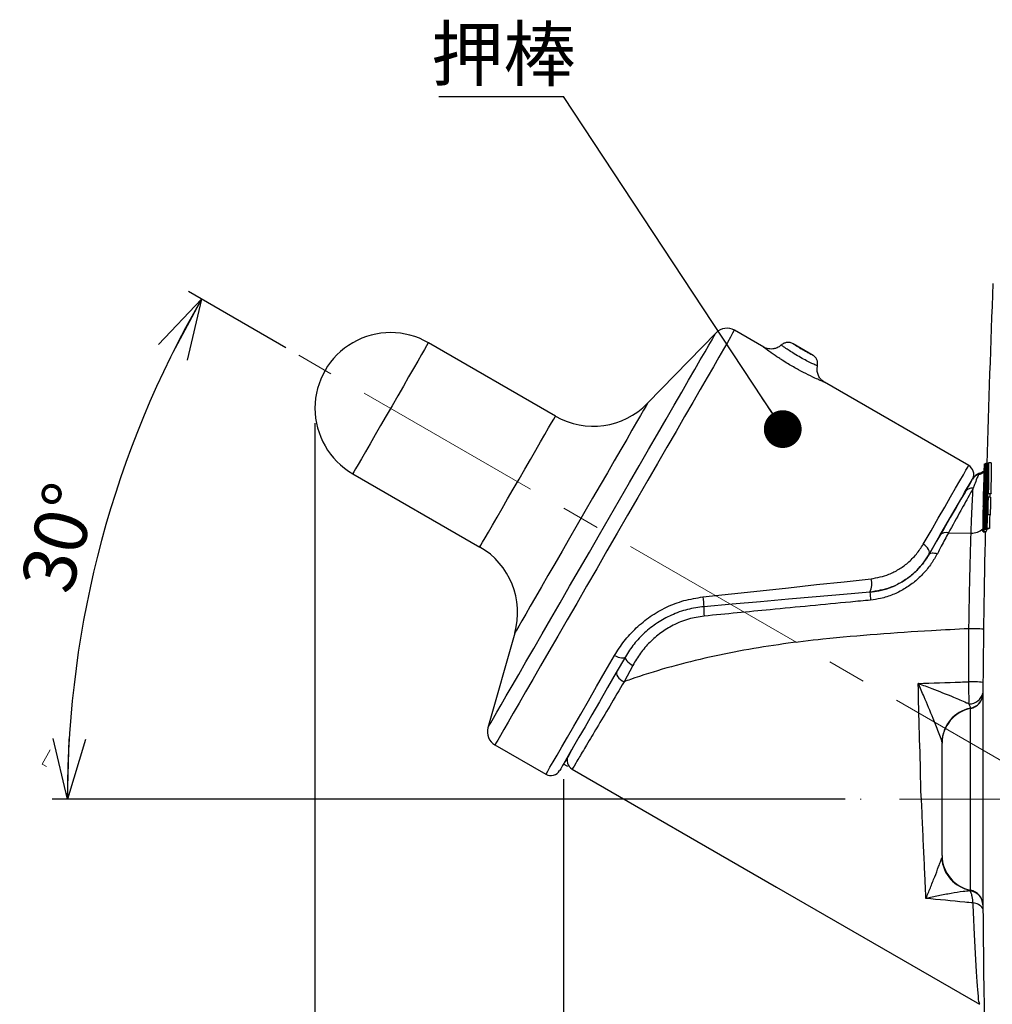
# Model space of a CAD drawing. Units: millimetres. Extents: x 6 to 589, y 9 to 411.
# Drawn here: x 173 to 237, y 146 to 211 of the extents above; entities that cross this region are included whole.
import ezdxf

# ---------------------------------------------------------------- set-up
doc = ezdxf.new("R2010")
doc.units = ezdxf.units.MM
doc.linetypes.add('CENTERX2', pattern=[20.32, 12.7, -2.54, 2.54, -2.54])
doc.layers.add('SLD-0', color=179, linetype='Continuous')
doc.styles.add('SLDTEXTSTYLE0', font='TXT', dxfattribs={"width": 0.7, "bigfont": 'bigfont'})
doc.styles.get("Standard").update_dxf_attribs({"font": 'txt', "bigfont": 'bigfont'})
doc.dimstyles.new('SLDDIMSTYLE1', dxfattribs={"dimtxt": 3.5, "dimasz": 4, "dimexe": 0, "dimexo": 0.0625, "dimgap": 0.875, "dimtad": 3, "dimdec": 1, "dimlfac": 3, "dimrnd": 1e-09, "dimzin": 12, "dimdsep": 46, "dimtxsty": 'SLDTEXTSTYLE0', "dimblk1": 'OPEN30', "dimblk2": 'OPEN30', "dimsah": 1, "dimcen": 0.09, "dimadec": 0, "dimazin": 3, "dimtfac": 1, "dimtdec": 1, "dimtofl": 0, "dimtmove": 0, "dimatfit": 3, "dimldrblk": 'OPEN30', "dimfxl": 1, "dimfrac": 2, "dimtolj": 1, "dimtzin": 12, "dimarcsym": 0})
doc.dimstyles.new('SLDDIMSTYLE4', dxfattribs={"dimtxt": 3.5, "dimasz": 4, "dimexe": 0, "dimexo": 0.0625, "dimgap": 0.875, "dimtad": 3, "dimdec": 4, "dimlfac": 3, "dimzin": 12, "dimdsep": 46, "dimtxsty": 'SLDTEXTSTYLE0', "dimblk1": 'OPEN30', "dimblk2": 'OPEN30', "dimsah": 1, "dimcen": 0.09, "dimazin": 3, "dimtfac": 1, "dimtofl": 0, "dimtmove": 0, "dimatfit": 3, "dimldrblk": 'OPEN30', "dimfxl": 1, "dimfrac": 2, "dimtolj": 1, "dimtzin": 12, "dimarcsym": 0})
doc.dimstyles.new('SLDDIMSTYLE6', dxfattribs={"dimtxt": 0.18, "dimasz": 2.5, "dimexe": 0, "dimexo": 0.0625, "dimgap": 0, "dimtad": 0, "dimtih": 1, "dimtoh": 1, "dimdec": 0, "dimrnd": 1e-09, "dimzin": 0, "dimdsep": 46, "dimtxsty": 'Standard', "dimblk1": 'DOT', "dimblk2": 'DOT', "dimsah": 1, "dimcen": 0.09, "dimadec": 0, "dimazin": 0, "dimtfac": 2.5, "dimtdec": 0, "dimtofl": 0, "dimtmove": 0, "dimatfit": 3, "dimldrblk": 'DOT', "dimfxl": 1, "dimfrac": 2, "dimtolj": 1, "dimtzin": 0, "dimarcsym": 0})

# ---------------------------------------------------------------- blocks, each defined once
blk = doc.blocks.new('SW_BROKEN_VIEW_0')
at = {"color": 0, "linetype": 'Continuous'}
for p in [(-45.632, 40.23), (-45.882, 39.13)]:
    blk.add_line(p, (-46.171, 39.297), dxfattribs=at)
blk = doc.blocks.new('_OPEN30')
at = {"color": 0, "linetype": 'ByBlock', "lineweight": -2}
for p, q in [((-1, 0.267949), (0, 0)), ((0, 0), (-1, -0.267949)), ((0, 0), (-1, 0))]:
    blk.add_line(p, q, dxfattribs=at)
blk = doc.blocks.new('_D_5')
at = {"layer": 'SLD-0'}
for p, q in [((208.747, 160.399), (208.747, 66.735)), ((330.184, 104.068), (330.184, 66.735)), ((208.747, 67.735), (330.184, 67.735))]:
    blk.add_line(p, q, dxfattribs=at)
at = {"layer": 'SLD-0', "xscale": 4, "yscale": 4, "rotation": 180}
blk.add_blockref('_OPEN30', (208.747, 67.735), dxfattribs=at)
at = {"layer": 'SLD-0', "xscale": 4, "yscale": 4}
blk.add_blockref('_OPEN30', (330.184, 67.735), dxfattribs=at)
at = {"layer": 'SLD-0', "insert": (264.373, 72.246), "char_height": 3.5, "attachment_point": 1, "style": 'SLDTEXTSTYLE0'}
blk.add_mtext('364.5', dxfattribs=at)
blk = doc.blocks.new('_D_6')
at = {"layer": 'SLD-0'}
for p, q in [((192.316, 183.934), (192.316, 60.735)), ((330.184, 104.068), (330.184, 60.735)), ((330.184, 61.735), (192.316, 61.735))]:
    blk.add_line(p, q, dxfattribs=at)
for centre, start, end in [((260.232, 63.771), 153.43495, 206.56505), ((262.269, 63.771), 333.43495, 26.56505)]:
    blk.add_arc(centre, 4.554, start, end, dxfattribs=at)
at = {"layer": 'SLD-0', "xscale": 4, "yscale": 4, "rotation": 180}
blk.add_blockref('_OPEN30', (192.316, 61.735, 0.571), dxfattribs=at)
at = {"layer": 'SLD-0', "xscale": 4, "yscale": 4}
blk.add_blockref('_OPEN30', (330.184, 61.735, 0.571), dxfattribs=at)
at = {"layer": 'SLD-0', "insert": (256.158, 66.246), "char_height": 3.5, "attachment_point": 1, "style": 'SLDTEXTSTYLE0'}
blk.add_mtext('413.5', dxfattribs=at)
blk = doc.blocks.new('_D_7')
at = {"layer": 'SLD-0'}
for p, q in [((190.388, 188.934), (183.95, 192.651)), ((227.378, 159.068), (174.951, 159.068))]:
    blk.add_line(p, q, dxfattribs=at)
blk.add_arc((242.117, 159.068), 66.166, 150, 180, dxfattribs=at)
at = {"layer": 'SLD-0', "xscale": 4, "yscale": 4}
for p, rotation in [((184.816, 192.151, 0.571), 61.7297653505), ((175.951, 159.068, 0.571), 268.2702346495)]:
    blk.add_blockref('_OPEN30', p, dxfattribs=dict(at, rotation=rotation))
at = {"layer": 'SLD-0', "insert": (172.793, 173.426), "char_height": 3.5, "attachment_point": 1, "rotation": 75, "style": 'SLDTEXTSTYLE0'}
blk.add_mtext('30°', dxfattribs=at)
blk = doc.blocks.new('SW_NOTE_2')
at = {"layer": 'SLD-0', "color": 0}
blk.add_line((-8.25, 0), (0, 0), dxfattribs=at)
at = {"layer": 'SLD-0', "color": 0, "insert": (-8.746, 4.575), "char_height": 3.5, "attachment_point": 1, "style": 'SLDTEXTSTYLE0'}
blk.add_mtext('押棒', dxfattribs=at)
blk = doc.blocks.new('_DOT')
at = {"color": 0, "linetype": 'ByBlock', "lineweight": -2}
blk.add_line((-0.5, 0), (-1, 0), dxfattribs=at)
at = {"color": 0, "linetype": 'ByBlock', "const_width": 0.5}
blk.add_lwpolyline([(-0.25, 0, 1), (0.25, 0, 1)], format="xyb", close=True, dxfattribs=at)

msp = doc.modelspace()

# ---------------------------------------------------------------- linework, layer by layer
at = {"color": 7, "linetype": 'Continuous', "lineweight": 25}
for p, q in [((218.835243, 189.920861), (214.304774, 185.258509)), ((221.996803, 188.967406), (220.05242, 190.089997)), ((208.218881, 184.412836), (199.816216, 189.264115)), ((225.266624, 188.426722), (223.936308, 189.194782)), ((235.543776, 181.146057), (226.005444, 186.653017)), ((236.577435, 181.054271), (236.574216, 181.054271)), ((236.766571, 181.257577), (236.599832, 181.257577)), ((236.834609, 181.276539), (236.667865, 181.276539)), ((236.77276, 181.182748), (236.673721, 181.182748)), ((236.699048, 181.12524), (236.677347, 181.12524)), ((236.7388, 181.12524), (236.714109, 181.12524)), ((236.841658, 181.20055), (236.774225, 181.20055)), ((236.808502, 181.19986), (236.77572, 181.19986)), ((237.027922, 181.317867), (236.861138, 181.317867)), ((194.816221, 180.603861), (203.218886, 175.752582)), ((236.222832, 180.60127), (236.220761, 180.597908)), ((236.539134, 179.683031), (236.545621, 179.941738)), ((236.547086, 179.942974), (236.547464, 179.942974)), ((236.680104, 179.80113), (236.665044, 179.80113)), ((236.754411, 180.022854), (236.778059, 180.022854)), ((236.539164, 179.683031), (236.539134, 179.683031)), ((236.641187, 179.714314), (236.636086, 179.714314)), ((236.765393, 179.550304), (236.742659, 179.550304)), ((236.805035, 179.544746), (236.793254, 179.05972)), ((236.820245, 179.293507), (236.987018, 179.293507)), ((236.820707, 179.307976), (236.856425, 179.307976)), ((236.856132, 179.29498), (237.02291, 179.29498)), ((236.610292, 178.427501), (236.605191, 178.427501)), ((236.633146, 178.477202), (236.648206, 178.477202)), ((236.720625, 178.633793), (236.74336, 178.633793)), ((236.749961, 178.633793), (236.74336, 178.633793)), ((236.826066, 179.05972), (236.793254, 179.05972)), ((236.992845, 179.05972), (236.826066, 179.05972)), ((236.505055, 178.175411), (236.505438, 178.175411)), ((236.73195, 178.141742), (236.709216, 178.141742)), ((236.738551, 178.141742), (236.73195, 178.141742)), ((236.765721, 177.877663), (236.798534, 177.877663)), ((236.965307, 177.877663), (236.798534, 177.877663)), ((232.907329, 175.246265), (233.634878, 176.506421)), ((234.200596, 176.68345), (235.699851, 176.67101)), ((236.477076, 176.857639), (236.48179, 176.857639)), ((236.493676, 176.764989), (236.660395, 176.764989)), ((236.559459, 176.789787), (236.726179, 176.789787)), ((236.738209, 176.917996), (236.571485, 176.917996)), ((236.577063, 176.940368), (236.598764, 176.940368)), ((236.613824, 176.940368), (236.598764, 176.940368)), ((236.613824, 176.940368), (236.638515, 176.940368)), ((236.805249, 176.940368), (236.638515, 176.940368)), ((236.673975, 176.964942), (236.705838, 176.964942)), ((236.872587, 176.964942), (236.705838, 176.964942)), ((236.712743, 176.979275), (236.745923, 176.979275)), ((236.912681, 176.979275), (236.745923, 176.979275)), ((205.52945, 170.059212), (203.756967, 163.804534)), ((235.545112, 166.845434), (235.558404, 170.352548)), ((213.333536, 167.923418), (212.753026, 166.840617)), ((236.480066, 166.049114), (236.480066, 152.086813)), ((235.671315, 153.059983), (235.671315, 165.075944)), ((235.67583, 165.076818), (235.676193, 165.097067)), ((204.219082, 162.66586), (207.586089, 160.72192)), ((233.784158, 155.350261), (233.784158, 162.785666)), ((235.616499, 153.015488), (235.670481, 153.053093)), ((236.4666, 152.150384), (236.469148, 152.086372))]:
    msp.add_line(p, q, dxfattribs=at)
at = {"color": 8, "linetype": 'Continuous', "lineweight": 25}
msp.add_line((236.744894, 178.416845), (236.709484, 178.416845), dxfattribs=at)
at = {"color": 8, "linetype": 'Continuous', "lineweight": 25, "flags": 128}
for points in [[(203.756967, 163.804534), (203.764348, 163.817315), (203.823297, 163.919413), (203.940728, 164.122809), (204.115717, 164.425913), (204.346914, 164.826351), (204.6325, 165.32099), (204.970229, 165.905959), (205.357471, 166.576679), (205.791184, 167.3279), (206.267991, 168.153744), (206.784138, 169.047748), (207.33561, 170.002915), (207.918067, 171.01177), (208.526968, 172.066414), (209.157535, 173.158597), (209.804852, 174.279768), (210.463831, 175.421155), (211.129326, 176.573824), (211.796124, 177.728754), (212.459007, 178.876906), (213.11279, 180.009294), (213.752358, 181.117054), (214.372703, 182.19152), (214.968968, 183.22428), (215.536484, 184.207252), (216.07082, 185.132743), (216.567783, 185.993511), (217.023491, 186.782816), (217.434365, 187.494483), (217.797209, 188.122944), (218.109169, 188.663275), (218.367814, 189.111254), (218.571105, 189.463368), (218.717465, 189.716867), (218.805739, 189.869763), (218.835243, 189.920861)], [(220.05242, 190.089997), (220.023114, 190.039236), (219.935406, 189.887334), (219.789961, 189.635412), (219.587841, 189.285337), (219.330558, 188.839698), (219.019998, 188.301798), (218.658476, 187.675617), (218.248654, 186.965792), (217.793583, 186.177578), (217.296619, 185.316812), (216.761439, 184.389866), (216.192026, 183.4036), (215.592572, 182.365319), (214.967528, 181.28271), (214.321513, 180.16379), (213.659325, 179.016837), (212.985852, 177.85035), (212.306081, 176.672959), (211.625058, 175.493383), (210.94781, 174.320359), (210.279364, 173.162566), (209.624647, 172.02858), (208.988536, 170.926795), (208.375721, 169.865367), (207.790741, 168.852157), (207.237938, 167.894664), (206.721384, 166.999978), (206.244924, 166.174725), (205.812076, 165.425011), (205.426046, 164.75639), (205.089697, 164.173809), (204.805512, 163.681584), (204.575597, 163.283359), (204.401651, 162.982081), (204.284975, 162.779981), (204.226413, 162.678556), (204.219082, 162.66586)], [(199.816216, 189.264115), (199.78692, 189.213367), (199.699709, 189.062316), (199.556628, 188.814497), (199.361045, 188.475727), (199.11752, 188.053937), (198.831786, 187.55902), (198.510516, 187.002576), (198.161263, 186.397643), (197.792191, 185.758406), (197.411973, 185.099844), (197.02951, 184.437393), (196.653762, 183.786585), (196.293542, 183.162668), (195.957302, 182.580271), (195.652901, 182.053043), (195.387491, 181.593342), (195.167292, 181.211942), (194.997458, 180.917783), (194.881974, 180.717763), (194.823552, 180.616566), (194.816221, 180.603861)], [(214.304774, 185.258509), (214.275101, 185.207122), (214.186498, 185.05366), (214.040159, 184.800194), (213.838069, 184.450153), (213.582942, 184.008274), (213.278253, 183.48053), (212.928105, 182.874055), (212.537238, 182.197056), (212.110935, 181.458683), (211.65497, 180.668927), (211.17551, 179.838465), (210.679023, 178.978526), (210.172235, 178.100741), (209.661989, 177.216981), (209.155201, 176.339196), (208.658714, 175.479257), (208.179244, 174.648793), (207.723279, 173.859036), (207.296986, 173.120664), (206.906119, 172.443664), (206.555971, 171.837192), (206.251272, 171.309446), (205.996155, 170.867566), (205.794055, 170.517527), (205.647726, 170.264062), (205.559123, 170.110598), (205.52945, 170.059212)], [(203.218886, 175.752582), (203.226217, 175.765287), (203.28464, 175.866484), (203.400124, 176.066504), (203.569957, 176.360663), (203.790157, 176.742063), (204.055566, 177.201764), (204.359967, 177.728992), (204.696207, 178.311389), (205.056428, 178.935306), (205.432175, 179.586114), (205.814639, 180.248562), (206.194857, 180.907127), (206.563929, 181.546364), (206.913182, 182.151294), (207.234451, 182.707741), (207.520186, 183.202658), (207.76371, 183.624445), (207.959293, 183.963218), (208.102374, 184.211034), (208.189586, 184.362088), (208.218881, 184.412836)], [(232.536697, 175.937646), (233.051363, 176.829071), (233.526035, 177.65123), (233.957215, 178.398059), (234.341729, 179.064054), (234.676737, 179.644305), (234.95977, 180.134534), (235.188741, 180.531126), (235.361967, 180.831156), (235.478162, 181.032413), (235.536475, 181.133413), (235.543776, 181.146057)], [(233.61125, 176.40856), (233.619172, 176.440787), (233.676904, 176.579211)], [(207.586089, 160.72192), (207.61598, 160.773693), (207.705427, 160.92862), (207.853753, 161.185532), (208.059846, 161.542488), (208.322136, 161.996793), (208.638647, 162.545017), (209.007004, 163.183019), (209.424405, 163.905982), (209.887712, 164.708447), (210.393418, 165.584352), (210.937697, 166.527085), (211.516459, 167.529527), (212.12532, 168.584106)]]:
    msp.add_lwpolyline(points, dxfattribs=at)
at = {"color": 7, "linetype": 'Continuous', "lineweight": 25, "flags": 128}
for points in [[(236.636086, 179.714314), (236.640651, 179.897871), (236.645255, 180.081428), (236.649895, 180.264983), (236.654578, 180.448538), (236.659307, 180.632093), (236.66407, 180.815646), (236.668874, 180.999198), (236.673721, 181.182748)], [(235.276509, 179.349806), (235.407093, 179.575981), (235.641806, 179.98252), (235.786044, 180.23235)], [(235.752656, 180.174518), (235.664769, 180.022293), (235.511928, 179.757567), (235.344394, 179.467386)], [(236.542835, 179.832075), (236.541444, 179.776315), (236.540063, 179.720555), (236.538682, 179.664794), (236.537306, 179.609034), (236.53593, 179.553274), (236.534564, 179.497514), (236.533199, 179.441754), (236.531838, 179.385994)], [(236.825629, 179.952459), (236.828703, 179.935583), (236.830417, 179.875432), (236.830338, 179.786438), (236.828391, 179.643347), (236.822574, 179.381541), (236.820632, 179.30812), (236.820384, 179.298968), (236.820264, 179.294379), (236.82025, 179.293803), (236.82025, 179.293661), (236.820245, 179.293574), (236.820245, 179.293547), (236.820245, 179.293522), (236.820245, 179.293512), (236.820245, 179.293507), (236.820245, 179.293507), (236.82025, 179.293517), (236.82025, 179.293547), (236.820255, 179.293696), (236.820279, 179.294349), (236.820364, 179.297051), (236.820707, 179.307976)], [(235.300177, 179.390802), (235.299695, 179.389967), (235.029791, 178.922481), (234.704414, 178.358909), (234.326207, 177.703831), (233.898241, 176.962573), (233.423997, 176.141159), (232.907329, 175.246265)], [(233.634878, 176.506421), (234.434708, 177.891767), (235.080022, 179.009481), (235.276509, 179.349806)], [(236.704572, 179.135446), (236.704398, 179.128206), (236.704224, 179.120969), (236.70405, 179.113732), (236.703871, 179.106495), (236.703698, 179.099256), (236.703524, 179.092019), (236.70335, 179.084782), (236.703176, 179.077545)], [(236.960022, 179.05972), (236.961478, 179.120351), (236.962943, 179.180979), (236.964408, 179.241606), (236.965665, 179.293507)], [(232.907329, 175.246265), (232.936565, 175.322522), (232.942491, 175.408658), (232.924872, 175.501363), (232.884401, 175.597075), (232.822616, 175.692115), (232.741906, 175.782831), (232.645361, 175.865738), (232.536697, 175.937646)], [(232.907329, 175.246265), (232.941909, 175.289915), (232.989722, 175.324377), (233.049595, 175.34881), (233.120073, 175.362621), (233.199436, 175.365469), (233.285754, 175.357291), (233.376919, 175.33828), (233.470712, 175.308904)], [(217.969059, 172.45154), (219.866871, 172.65658), (221.759209, 172.861026), (223.636477, 173.063846), (225.489188, 173.264011), (227.307954, 173.46051), (229.083582, 173.652345)], [(229.01298, 172.765291), (227.259545, 172.611886), (225.463508, 172.454753), (223.633944, 172.294688), (221.78013, 172.132501), (219.911445, 171.96901), (218.037346, 171.805048)], [(212.844877, 168.497084), (212.238897, 167.44749), (211.664288, 166.452233), (211.12574, 165.519443), (210.627654, 164.656736), (210.174102, 163.871161), (209.768781, 163.169131), (209.415017, 162.556381), (209.115673, 162.037915), (208.873221, 161.617968), (208.689619, 161.29997), (208.566386, 161.086517), (208.504517, 160.979353), (208.496768, 160.965937)], [(212.12532, 168.584106), (212.240685, 168.52381), (212.357093, 168.475295), (212.470043, 168.440428), (212.575226, 168.420547), (212.668577, 168.416418), (212.74651, 168.428199), (212.806045, 168.455436), (212.844877, 168.497084)], [(212.844877, 168.497084), (212.831218, 168.445644), (212.842185, 168.382459), (212.877322, 168.310161), (212.935158, 168.231761), (213.0133, 168.150527), (213.108469, 168.069846), (213.216721, 167.993076), (213.333536, 167.923418)], [(212.273219, 167.506942), (212.25041, 167.437654), (212.254424, 167.356571), (212.28506, 167.267311), (212.34097, 167.173866), (212.419648, 167.08041), (212.517578, 166.991117), (212.63038, 166.909978), (212.753026, 166.840617)], [(209.324339, 161.06549), (222.828486, 153.268865), (236.263026, 145.51243)]]:
    msp.add_lwpolyline(points, dxfattribs=at)
at = {"color": 7, "linetype": 'Continuous', "lineweight": 25}
for centre, radius, start, end in [((1069.860136, 159.065372), 833.409358, 177.653959311, 178.474135199), ((219.55242, 189.223975), 0.999997, 59.99991877, 135.8221038), ((197.316217, 184.933989), 4.999999, 60.0000052, 240.00004408), ((210.718884, 188.742967), 5.000005, 239.9999902, 315.82191512), ((235.210435, 180.568704), 0.666673, 333.12305911, 59.99947152), ((1068.885054, 159.089525), 832.600613, 178.488310952, 178.77637713), ((1069.776083, 159.067514), 833.390692, 178.483349753, 178.771143448), ((1069.837535, 159.067514), 833.390692, 178.483349753, 178.771143448), ((1069.224782, 159.082663), 832.81749, 178.483348203, 178.574473715), ((1069.239842, 159.082663), 832.81749, 178.483348203, 178.574473715), ((1076.779572, 158.885236), 840.267422, 178.478241492, 178.558525463), ((236.358178, 179.901632), 0.660841, 104.85925174, 149.97026883), ((236.400959, 179.964074), 0.666671, 105.67700939, 150.00005637), ((1068.297772, 159.101404), 832.011763, 178.564612888, 178.777139157), ((235.804772, 179.034098), 0.615413, 86.51079077, 149.13604673), ((1058.857597, 159.322808), 822.568614, 178.613815744, 178.686712409), ((1068.87674, 159.088028), 832.356303, 178.608009956, 178.768349679), ((1049.890328, 159.543435), 813.371031, 178.590526666, 178.655106514), ((1079.803223, 158.844219), 843.425412, 178.669544135, 178.77211377), ((1073.729536, 158.980934), 837.323397, 178.665802427, 178.770990139), ((1073.744596, 158.980934), 837.323397, 178.665802427, 178.770990139), ((1083.982723, 158.736464), 847.400399, 178.625740019, 178.705684812), ((1054.617092, 159.420895), 817.860069, 178.624055621, 178.706887953), ((1091.565982, 158.588567), 855.284045, 178.709538451, 178.776055321), ((1063.08372, 159.213738), 826.790215, 178.708392259, 178.777201513), ((1056.719338, 159.358491), 820.202491, 178.687769057, 178.769995383), ((1083.280186, 158.772775), 846.730026, 178.707117553, 178.767923677), ((1066.174977, 159.148829), 829.453965, 178.706167681, 178.768240298), ((234.038887, 176.207784), 0.502401, 71.22383455, 143.52877955), ((236.539193, 176.870063), 0.064892, 180.58686534, 191.037956), ((1069.839134, 159.067319), 833.388314, 178.783186699, 179.519993207), ((200.718889, 171.422459), 4.999994, 344.17799145, 60.00000044), ((228.001805, 173.292108), 1.14018, 332.48071082, 18.41799111), ((242.326773, 173.517141), 13.335006, 183.23214394, 185.48724397), ((227.140298, 173.093419), 9.193674, 184.00350272, 188.05575456), ((220.795063, 171.57282), 2.767478, 175.18647994, 188.03889689), ((235.480103, 166.057491), 0.999998, 281.02357956, 359.52003161), ((236.097383, 162.822486), 2.313249, 100.49078288, 179.74267277), ((236.117494, 162.785664), 2.333336, 101.02394189, 179.99996856), ((204.719085, 163.531888), 1.000003, 164.17827893, 239.99990205), ((209.65747, 161.642972), 0.666682, 150.00135307, 240.24526269), ((207.91942, 161.299268), 0.666664, 240.00007083, 330.00007394), ((236.075045, 155.336772), 2.319237, 183.55894902, 259.95401451), ((236.117492, 155.350261), 2.333334, 180.00000149, 258.97609187), ((235.480103, 152.078436), 0.999998, 0.47996839, 78.97642044), ((1069.788339, 159.068042), 833.337516, 180.479997164, 182.930365709)]:
    msp.add_arc(centre, radius, start, end, dxfattribs=at)
at = {"color": 8, "linetype": 'Continuous', "lineweight": 25}
for centre, radius, start, end in [((235.929799, 181.504615), 0.998396, 285.03003386, 309.9362804), ((235.734254, 177.766053), 1.095584, 268.2005493, 312.80153568), ((235.626634, 159.178782), 11.173975, 85.37959508, 90.34985758), ((235.700848, 161.39729), 5.450369, 81.71099063, 91.63735358), ((235.579105, 166.307565), 0.927134, 268.9352219, 346.44352332), ((235.492086, 166.078762), 0.998809, 280.62184812, 326.39486505), ((235.512425, 152.0237), 0.997234, 27.15434359, 84.00953646), ((235.773456, 151.335849), 0.878444, 36.2317333, 85.82408709)]:
    msp.add_arc(centre, radius, start, end, dxfattribs=at)
for points, knots in [([(223.218917, 188.107422), (223.142686, 188.156772), (222.894946, 188.317152), (222.649707, 188.485905), (222.362704, 188.69075), (222.297638, 188.735505), (221.931159, 189.013496), (221.990356, 188.968517), (221.995283, 188.964773)], [0, 0, 0, 0, 0.1781399582, 0.5789297638, 0.5867459531, 0.8662385487, 0.9888660126, 1, 1, 1, 1]), ([(225.541362, 187.729243), (225.540011, 187.729841), (225.503812, 187.745853), (225.466231, 187.762711), (225.346604, 187.81677), (225.140707, 187.912466), (224.80692, 188.079055), (224.415322, 188.290288), (224.03309, 188.515496), (223.686784, 188.735658), (223.424363, 188.913655), (223.252196, 189.035979), (223.17384, 189.092903), (223.152259, 189.108582)], [0, 0, 0, 0, 0.001603498, 0.042962076, 0.044705372, 0.144087774, 0.289376408, 0.449541749, 0.626923431, 0.770776917, 0.894880366, 0.971046584, 1, 1, 1, 1]), ([(223.936288, 189.194795), (223.948003, 189.187351), (223.991303, 189.159836), (224.085737, 189.100042), (224.231077, 189.010109), (224.420681, 188.895839), (224.629616, 188.774111), (224.83994, 188.656257), (225.017074, 188.560007), (225.142208, 188.493991), (225.204197, 188.461663), (225.223282, 188.45171), (225.223937, 188.451368)], [0, 0, 0, 0, 0.027995178, 0.1034783527, 0.2254432677, 0.3727190173, 0.5499828338, 0.7131476937, 0.8589855408, 0.9565861936, 0.9985085475, 1, 1, 1, 1]), ([(226.00456, 186.65149), (226.008562, 186.649807), (226.067333, 186.625106), (225.678579, 186.788471), (225.488353, 186.875165), (224.881335, 187.157992), (224.284679, 187.470913), (223.704255, 187.801441), (223.350848, 188.024246), (223.218917, 188.107422)], [0, 0, 0, 0, 0.003826038, 0.056178949, 0.18439521, 0.376858431, 0.604055462, 0.852188316, 1, 1, 1, 1]), ([(236.220761, 180.597908), (236.213, 180.586285), (236.200754, 180.567946), (236.191938, 180.547766), (236.188709, 180.540374)], [0, 0, 0, 0, 0.633729969, 1, 1, 1, 1]), ([(212.753026, 166.840617), (212.439107, 166.3048), (211.844887, 165.29055), (211.000912, 163.878881), (210.352279, 162.788388), (209.768278, 161.809294), (209.600856, 161.528784), (209.284271, 160.998894), (209.330031, 161.075503), (209.332743, 161.080044)], [0, 0, 0, 0, 0.27772976, 0.5257165, 0.722506475, 0.87301733, 0.962605377, 0.997783297, 1, 1, 1, 1]), ([(236.283147, 145.547283), (236.271762, 145.56276), (236.161834, 145.712193), (236.206989, 146.078209), (236.132546, 146.562091), (236.100614, 147.127455), (236.052716, 147.801114), (235.992769, 148.852584), (235.916735, 150.333389), (235.865241, 151.553068), (235.837424, 152.211961)], [0, 0, 0, 0, 0.008559898, 0.082648603, 0.149133578, 0.232228062, 0.334936156, 0.452578527, 0.704272703, 1, 1, 1, 1])]:
    msp.add_open_spline(points, degree=3, knots=knots, dxfattribs=at)
at = {"color": 7, "linetype": 'Continuous', "lineweight": 25}
for points, knots in [([(223.143268, 189.117458), (223.116874, 189.08847), (223.028781, 188.991725), (222.832745, 188.902388), (222.601364, 188.844432), (222.393382, 188.842546), (222.219782, 188.874661), (222.090357, 188.919031), (222.022175, 188.955429), (221.996912, 188.968916)], [0, 0, 0, 0, 0.094399779, 0.31505715, 0.505069352, 0.670823113, 0.813153604, 0.93077073, 1, 1, 1, 1]), ([(223.936268, 189.194805), (223.872071, 189.224407), (223.743675, 189.283613), (223.529027, 189.290005), (223.320888, 189.237155), (223.208415, 189.151477), (223.152179, 189.108639)], [0, 0, 0, 0, 0.24999833, 0.499999629, 0.750004977, 1, 1, 1, 1]), ([(225.541362, 187.729243), (225.550343, 187.799365), (225.568305, 187.93961), (225.510003, 188.146288), (225.397144, 188.328982), (225.281673, 188.410573), (225.223937, 188.451368)], [0, 0, 0, 0, 0.25000012, 0.500001916, 0.750003024, 1, 1, 1, 1]), ([(226.007321, 186.654383), (225.942302, 186.698272), (225.814675, 186.784422), (225.656669, 186.982565), (225.547168, 187.224249), (225.501526, 187.488979), (225.53484, 187.652637), (225.549756, 187.725915)], [0, 0, 0, 0, 0.187757578, 0.368549992, 0.600825092, 0.821269194, 1, 1, 1, 1]), ([(236.504196, 177.791274), (236.501282, 177.659455), (236.494908, 177.371086), (236.499239, 177.176512), (236.48169, 176.705447), (236.512172, 176.920256), (236.505347, 177.171122), (236.530973, 177.673434), (236.544103, 178.303018), (236.563898, 179.021056), (236.578149, 179.737641), (236.596099, 180.365156), (236.591829, 180.860028), (236.614349, 181.109372), (236.589794, 181.316026), (236.588461, 180.832867), (236.569038, 180.582738), (236.554544, 179.907691), (236.535671, 179.235068), (236.518762, 178.503003), (236.508916, 178.021922), (236.504196, 177.791274)], [0, 0, 0, 0, 0.041166817, 0.090057581, 0.113400315, 0.118284193, 0.150769593, 0.207236093, 0.281338, 0.364727391, 0.44799177, 0.52172588, 0.577609777, 0.609355122, 0.613437546, 0.637553491, 0.687102728, 0.756520307, 0.837992497, 0.922327605, 1, 1, 1, 1]), ([(236.549391, 179.78349), (236.554285, 179.982151), (236.561502, 180.275123), (236.570265, 180.638333), (236.574449, 180.849958), (236.57771, 180.980574), (236.577485, 181.040965), (236.577435, 181.054271)], [0, 0, 0, 0, 0.469015684, 0.691668624, 0.857469793, 0.968597969, 1, 1, 1, 1]), ([(236.657181, 181.202043), (236.64983, 181.075078), (236.633989, 180.801487), (236.617186, 180.335018), (236.598736, 179.746294), (236.585404, 179.220903), (236.577824, 178.888141), (236.575925, 178.804762)], [0, 0, 0, 0, 0.159048674, 0.342724401, 0.583729125, 0.895695382, 1, 1, 1, 1]), ([(236.673721, 181.182748), (236.677277, 181.229639), (236.681974, 181.291599), (236.657285, 181.234112), (236.65722, 181.213978), (236.657181, 181.202043)], [0, 0, 0, 0, 0.558945772, 0.738570924, 1, 1, 1, 1]), ([(236.77572, 181.19986), (236.769226, 181.166436), (236.751672, 181.076088), (236.747421, 180.894561), (236.732689, 180.614368), (236.724499, 180.325981), (236.71882, 180.126769), (236.716955, 180.061349)], [0, 0, 0, 0, 0.0894156176, 0.241698971, 0.4759284021, 0.8278978373, 1, 1, 1, 1]), ([(236.861138, 181.317867), (236.855113, 181.291112), (236.829014, 181.175226), (236.825594, 180.927626), (236.799184, 180.493433), (236.7861, 180.03363), (236.774172, 179.63625), (236.768649, 179.428292), (236.766658, 179.335436), (236.766069, 179.307976)], [0, 0, 0, 0, 0.040817788, 0.176792798, 0.366626889, 0.690044964, 0.861613175, 0.959075627, 1, 1, 1, 1]), ([(236.856425, 179.307976), (236.85636, 179.305466), (236.856263, 179.301702), (236.856171, 179.297618), (236.856135, 179.295913), (236.856136, 179.295404), (236.856127, 179.295178), (236.856122, 179.295064), (236.856132, 179.295019), (236.856132, 179.294971), (236.856131, 179.295012), (236.856142, 179.295073), (236.856153, 179.295427), (236.856214, 179.296808), (236.856333, 179.300734), (236.856754, 179.314377), (236.858242, 179.367853), (236.86382, 179.582363), (236.874516, 179.996287), (236.877096, 180.486834), (236.892052, 180.904146), (236.86493, 181.137493), (236.892933, 181.281908), (236.862559, 181.316261), (236.861138, 181.317867)], [0, 0, 0, 0, 0.003697716, 0.005545241, 0.005999755, 0.006217858, 0.006284913, 0.006343395, 0.006367884, 0.006377631, 0.006383723, 0.006409425, 0.006489985, 0.006867965, 0.008513729, 0.012183975, 0.027060314, 0.087077903, 0.328337116, 0.635162127, 0.813669973, 0.932815659, 0.996858491, 1, 1, 1, 1]), ([(237.023208, 179.307976), (237.023143, 179.305466), (237.023045, 179.301701), (237.022957, 179.297618), (237.022918, 179.295913), (237.022909, 179.295405), (237.022911, 179.295178), (237.022909, 179.295065), (237.022912, 179.295019), (237.022908, 179.294971), (237.022922, 179.295011), (237.022917, 179.295075), (237.022954, 179.295424), (237.022964, 179.296814), (237.023137, 179.300729), (237.023494, 179.314384), (237.025086, 179.367841), (237.030501, 179.582385), (237.041353, 179.996276), (237.043871, 180.486837), (237.058837, 180.904146), (237.031714, 181.137493), (237.059716, 181.281908), (237.029342, 181.316261), (237.027922, 181.317867)], [0, 0, 0, 0, 0.003697715, 0.005545239, 0.005999798, 0.006217901, 0.006284912, 0.006343394, 0.006367762, 0.006377509, 0.00638407, 0.006409772, 0.006490332, 0.006868312, 0.008513994, 0.012184239, 0.027060573, 0.087078206, 0.328338558, 0.635162249, 0.813670035, 0.932815681, 0.996858492, 1, 1, 1, 1]), ([(236.188709, 180.540374), (236.154417, 180.459143), (236.062535, 180.241487), (235.950266, 179.942792), (235.870742, 179.726078), (235.842227, 179.648371)], [0, 0, 0, 0, 0.276369667, 0.740526254, 1, 1, 1, 1]), ([(236.567486, 180.791727), (236.502453, 180.743256), (236.394957, 180.663136), (236.264711, 180.635137), (236.213261, 180.624077)], [0, 0, 0, 0, 0.604981326, 1, 1, 1, 1]), ([(236.522663, 178.760711), (236.523781, 178.797163), (236.526568, 178.888007), (236.531572, 179.076813), (236.539396, 179.381286), (236.545611, 179.631366), (236.549391, 179.78349)], [0, 0, 0, 0, 0.10693346, 0.266496043, 0.553806699, 1, 1, 1, 1]), ([(236.523528, 178.147449), (236.524104, 178.151225), (236.530365, 178.192261), (236.52833, 178.29976), (236.537949, 178.488353), (236.543215, 178.736448), (236.550869, 179.015397), (236.556441, 179.293918), (236.563415, 179.540706), (236.561762, 179.727346), (236.570383, 179.832374), (236.565262, 179.871848), (236.564873, 179.874844)], [0, 0, 0, 0, 0.006629748, 0.072042004, 0.185699828, 0.334830326, 0.502634271, 0.670169855, 0.818513353, 0.930924993, 0.994757572, 1, 1, 1, 1]), ([(236.564248, 179.879858), (236.562849, 179.851912), (236.558577, 179.766581), (236.553786, 179.600726), (236.5469, 179.368456), (236.539963, 179.095869), (236.533334, 178.813734), (236.528314, 178.57831), (236.525866, 178.440607), (236.525018, 178.392908)], [0, 0, 0, 0, 0.056431448, 0.1723071866, 0.3346177091, 0.5250888952, 0.7222355406, 0.9037869744, 1, 1, 1, 1]), ([(236.547464, 179.942974), (236.547591, 179.939294), (236.548173, 179.922383), (236.546464, 179.882773), (236.545562, 179.820487), (236.542951, 179.71918), (236.54107, 179.640564), (236.53982, 179.588314)], [0, 0, 0, 0, 0.031137727, 0.143070944, 0.33497791, 0.558016996, 1, 1, 1, 1]), ([(236.586068, 178.305453), (236.586167, 178.343503), (236.586442, 178.448532), (236.589916, 178.657567), (236.59544, 178.938216), (236.602819, 179.238789), (236.610657, 179.50507), (236.616611, 179.678802), (236.620681, 179.765601), (236.621483, 179.78271)], [0, 0, 0, 0, 0.077245097, 0.213220173, 0.424410752, 0.647109176, 0.823595498, 0.965228241, 1, 1, 1, 1]), ([(236.621483, 179.78271), (236.613101, 179.827548), (236.604209, 179.875118), (236.651791, 179.942578), (236.6282, 179.792256), (236.633302, 179.741829), (236.636086, 179.714314)], [0, 0, 0, 0, 0.378507052, 0.401569921, 0.673455981, 1, 1, 1, 1]), ([(236.716955, 180.061349), (236.713739, 179.935866), (236.708483, 179.730836), (236.704234, 179.462377), (236.70266, 179.279212), (236.704038, 179.175632), (236.704572, 179.135446)], [0, 0, 0, 0, 0.406640126, 0.664422718, 0.869804796, 1, 1, 1, 1]), ([(236.742659, 179.550304), (236.741442, 179.551888), (236.735426, 179.559722), (236.740235, 179.583772), (236.737, 179.620516), (236.739071, 179.676338), (236.739658, 179.731493), (236.740611, 179.769089), (236.740926, 179.781515)], [0, 0, 0, 0, 0.025352189, 0.125351791, 0.28512153, 0.514501674, 0.839536214, 1, 1, 1, 1]), ([(236.740926, 179.781515), (236.741736, 179.812387), (236.74306, 179.862865), (236.745277, 179.9254), (236.747555, 179.976647), (236.749195, 179.994707), (236.7517, 180.028471), (236.754218, 180.023256), (236.754411, 180.022854)], [0, 0, 0, 0, 0.37558506, 0.614106705, 0.797964387, 0.933734294, 0.994899581, 1, 1, 1, 1]), ([(236.805035, 179.544746), (236.807082, 179.613678), (236.810013, 179.712374), (236.813655, 179.833012), (236.819318, 179.896909), (236.818764, 179.93527), (236.824654, 179.950018), (236.825629, 179.952459)], [0, 0, 0, 0, 0.506563476, 0.725289517, 0.883766806, 0.980762176, 1, 1, 1, 1]), ([(235.842227, 179.648371), (235.776724, 179.530388), (235.502655, 179.036741), (234.954937, 178.048715), (234.473868, 177.178038), (234.200596, 176.68345)], [0, 0, 0, 0, 0.119455386, 0.499806141, 1, 1, 1, 1]), ([(235.699851, 176.67101), (235.713243, 177.042157), (235.737985, 177.72784), (235.781657, 178.72057), (235.822194, 179.341512), (235.842227, 179.648371)], [0, 0, 0, 0, 0.373769046, 0.69052676, 1, 1, 1, 1]), ([(236.509436, 178.43908), (236.5112, 178.516754), (236.515811, 178.719839), (236.525694, 179.13449), (236.533951, 179.471463), (236.539134, 179.683031)], [0, 0, 0, 0, 0.187319428, 0.489761116, 1, 1, 1, 1]), ([(236.53982, 179.588314), (236.538336, 179.530344), (236.536146, 179.444804), (236.533729, 179.338706), (236.531394, 179.276868), (236.531531, 179.240108), (236.52994, 179.224027), (236.529707, 179.221664)], [0, 0, 0, 0, 0.474291271, 0.699864461, 0.867860238, 0.980578003, 1, 1, 1, 1]), ([(236.703176, 179.077545), (236.700602, 179.041621), (236.693699, 178.945292), (236.68695, 178.761987), (236.67702, 178.457484), (236.670632, 178.187377), (236.666653, 178.004078), (236.666087, 177.97803)], [0, 0, 0, 0, 0.098198738, 0.263318678, 0.500081724, 0.928957995, 1, 1, 1, 1]), ([(236.503575, 177.850332), (236.506864, 177.996525), (236.511879, 178.21939), (236.517871, 178.501793), (236.521038, 178.659058), (236.522327, 178.739653), (236.522663, 178.760711)], [0, 0, 0, 0, 0.4817687552, 0.7344381142, 0.9306135704, 1, 1, 1, 1]), ([(236.575925, 178.804762), (236.57217, 178.628105), (236.564894, 178.28578), (236.555964, 177.792479), (236.550877, 177.374836), (236.548851, 177.100487), (236.551382, 176.977164), (236.55184, 176.954837)], [0, 0, 0, 0, 0.286510757, 0.55519959, 0.799995705, 0.963789581, 1, 1, 1, 1]), ([(236.605191, 178.427501), (236.603564, 178.388286), (236.60061, 178.317097), (236.599474, 178.252599), (236.588637, 178.155532), (236.586421, 178.253277), (236.586191, 178.287194), (236.586068, 178.305453)], [0, 0, 0, 0, 0.305194222, 0.554039293, 0.666376071, 0.820384375, 1, 1, 1, 1]), ([(236.709216, 178.141742), (236.708234, 178.146031), (236.705042, 178.15997), (236.706632, 178.190339), (236.705788, 178.240261), (236.707462, 178.31786), (236.708722, 178.379511), (236.709484, 178.416845)], [0, 0, 0, 0, 0.04779808, 0.155333343, 0.328093713, 0.593115509, 1, 1, 1, 1]), ([(236.709484, 178.416845), (236.710555, 178.451668), (236.712121, 178.502587), (236.713009, 178.566091), (236.717399, 178.60111), (236.713948, 178.624516), (236.719633, 178.632415), (236.720625, 178.633793)], [0, 0, 0, 0, 0.480551475, 0.702663189, 0.867670725, 0.976905186, 1, 1, 1, 1]), ([(236.505438, 178.175411), (236.505387, 178.167367), (236.505247, 178.145224), (236.504281, 178.101472), (236.502911, 178.032487), (236.501004, 177.946269), (236.499561, 177.881664), (236.498861, 177.850332)], [0, 0, 0, 0, 0.074214849, 0.204307136, 0.403774111, 0.710839163, 1, 1, 1, 1]), ([(236.525018, 178.392908), (236.523945, 178.336269), (236.522361, 178.252605), (236.522627, 178.168928), (236.522713, 178.141898)], [0, 0, 0, 0, 0.676977751, 1, 1, 1, 1]), ([(236.666087, 177.97803), (236.663475, 177.852627), (236.659293, 177.651802), (236.655361, 177.393249), (236.657423, 177.20879), (236.653834, 177.07085), (236.668745, 176.992445), (236.673975, 176.964942)], [0, 0, 0, 0, 0.371020245, 0.594160966, 0.764412236, 0.917360329, 1, 1, 1, 1]), ([(234.200596, 176.68345), (234.043924, 176.388538), (233.800541, 175.930403), (233.557354, 175.472164), (233.470712, 175.308904)], [0, 0, 0, 0, 0.643723134, 1, 1, 1, 1]), ([(235.558404, 170.352548), (235.568002, 170.936732), (235.584598, 171.946887), (235.613137, 173.368167), (235.640435, 174.567154), (235.668433, 175.663214), (235.689782, 176.348022), (235.699851, 176.67101)], [0, 0, 0, 0, 0.277334818, 0.479559996, 0.674781192, 0.846611501, 1, 1, 1, 1]), ([(236.55184, 176.954837), (236.550911, 176.863639), (236.549552, 176.730155), (236.569038, 176.863971), (236.570783, 176.902516), (236.571485, 176.917996)], [0, 0, 0, 0, 0.563423878, 0.824668061, 1, 1, 1, 1]), ([(236.726179, 176.810042), (236.729578, 176.829429), (236.735845, 176.865171), (236.737467, 176.901413), (236.738209, 176.917996)], [0, 0, 0, 0, 0.542422966, 1, 1, 1, 1]), ([(229.083582, 173.652345), (229.486442, 173.728592), (230.131058, 173.850594), (230.931491, 174.265182), (231.546532, 174.709822), (232.102201, 175.263334), (232.39303, 175.714683), (232.536697, 175.937646)], [0, 0, 0, 0, 0.284898612, 0.455866278, 0.625259537, 0.814880768, 1, 1, 1, 1]), ([(232.907329, 175.246265), (232.751639, 175.005287), (232.429052, 174.505984), (231.81039, 173.901459), (231.11288, 173.412795), (230.204904, 172.963995), (229.470214, 172.841516), (229.01298, 172.765291)], [0, 0, 0, 0, 0.179237395, 0.371377358, 0.536704228, 0.71166781, 1, 1, 1, 1]), ([(229.01298, 172.765291), (229.210558, 172.78952), (229.65208, 172.843665), (230.31547, 173.04093), (230.981434, 173.341441), (231.584709, 173.732086), (232.114069, 174.190375), (232.560633, 174.69562), (232.794461, 175.067002), (232.907329, 175.246265)], [0, 0, 0, 0, 0.1243778682, 0.2779444228, 0.4307276909, 0.5801248854, 0.7257962303, 0.8676440725, 1, 1, 1, 1]), ([(233.470712, 175.308904), (233.342825, 175.087571), (233.079466, 174.631776), (232.574047, 174.008015), (231.974365, 173.440872), (231.291302, 172.957756), (230.534486, 172.584652), (229.780826, 172.339403), (229.277133, 172.272001), (229.052875, 172.241992)], [0, 0, 0, 0, 0.136804315, 0.281722738, 0.428249821, 0.577921305, 0.728099517, 0.87894274, 1, 1, 1, 1]), ([(212.12532, 168.584106), (212.327212, 168.902852), (212.742785, 169.558956), (213.543924, 170.42158), (214.484334, 171.18568), (215.546478, 171.795362), (216.719324, 172.252606), (217.547796, 172.384483), (217.969059, 172.45154)], [0, 0, 0, 0, 0.155577342, 0.320238923, 0.483568347, 0.654376153, 0.824256373, 1, 1, 1, 1]), ([(229.052875, 172.241992), (228.610459, 172.199765), (226.39854, 171.988645), (222.732366, 171.638066), (219.508926, 171.326399), (218.05478, 171.185802)], [0, 0, 0, 0, 0.120673068, 0.603321408, 1, 1, 1, 1]), ([(218.037346, 171.805048), (217.672701, 171.75547), (216.933382, 171.654951), (215.894097, 171.27905), (214.935841, 170.756359), (214.106374, 170.106053), (213.390135, 169.352591), (213.026111, 168.781439), (212.844877, 168.497084)], [0, 0, 0, 0, 0.172303431, 0.349345771, 0.514924455, 0.682773087, 0.842065192, 1, 1, 1, 1]), ([(218.05478, 171.185802), (217.7046, 171.132142), (216.99151, 171.022872), (216.026684, 170.622577), (215.169984, 170.093861), (214.446764, 169.466329), (213.816903, 168.742226), (213.494657, 168.196352), (213.333536, 167.923418)], [0, 0, 0, 0, 0.1775299384, 0.3615133256, 0.5201416292, 0.6819602157, 0.8409820083, 1, 1, 1, 1]), ([(235.558404, 170.352548), (234.730249, 170.308671), (232.705365, 170.201389), (229.486675, 169.987644), (226.222782, 169.707792), (223.283229, 169.356768), (220.676007, 168.940179), (218.102983, 168.417665), (215.596347, 167.781335), (213.825437, 167.223929), (212.892231, 166.890373), (212.753026, 166.840617)], [0, 0, 0, 0, 0.107417904, 0.262642438, 0.417807897, 0.531672202, 0.64601962, 0.759699691, 0.871635673, 0.980852133, 1, 1, 1, 1]), ([(232.211842, 166.729019), (233.144046, 166.760634), (234.255176, 166.798318), (235.366203, 166.838899), (235.545112, 166.845434)], [0, 0, 0, 0, 0.838969657, 1, 1, 1, 1]), ([(232.36819, 160.12982), (232.36819, 160.129827), (232.36819, 161.23178), (232.267258, 163.430794), (232.230294, 165.630792), (232.211842, 166.729019)], [0, 0, 0, 0, 0.00000301, 0.500806733, 1, 1, 1, 1]), ([(233.784158, 162.832875), (233.778262, 162.864362), (233.763663, 162.942322), (233.684258, 163.170177), (233.500833, 163.666992), (233.122158, 164.597339), (232.673326, 165.664775), (232.340186, 166.435173), (232.212835, 166.726745), (232.211842, 166.729019)], [0, 0, 0, 0, 0.022833336, 0.056533338, 0.171787962, 0.401079605, 0.772954813, 0.998228873, 1, 1, 1, 1]), ([(232.211842, 166.729019), (232.214165, 166.728161), (232.510916, 166.618496), (233.288218, 166.326976), (234.349133, 165.910011), (235.167819, 165.566036), (235.506126, 165.406828), (235.561876, 165.380591)], [0, 0, 0, 0, 0.002056837, 0.262757348, 0.689468536, 0.94882649, 1, 1, 1, 1]), ([(235.561876, 165.380591), (235.561965, 165.38502), (235.564675, 165.520441), (235.565096, 165.823644), (235.559327, 166.307535), (235.550004, 166.660317), (235.545112, 166.845434)], [0, 0, 0, 0, 0.00907189, 0.277359068, 0.620806845, 1, 1, 1, 1]), ([(235.676193, 165.097067), (235.676136, 165.098528), (235.674731, 165.134533), (235.623264, 165.227477), (235.586207, 165.319905), (235.561876, 165.380591)], [0, 0, 0, 0, 0.014323344, 0.352825013, 1, 1, 1, 1]), ([(235.671315, 165.075944), (235.671686, 165.076016), (235.673191, 165.076309), (235.674696, 165.076599), (235.67583, 165.076818)], [0, 0, 0, 0, 0.246451207, 1, 1, 1, 1]), ([(235.812424, 165.115971), (235.810484, 165.115241), (235.795092, 165.109448), (235.778812, 165.104355), (235.764372, 165.100475), (235.763812, 165.100325)], [0, 0, 0, 0, 0.1217700659, 0.9659606729, 1, 1, 1, 1]), ([(232.716485, 152.511757), (232.696278, 152.953559), (232.65129, 153.937181), (232.581577, 155.493314), (232.498882, 157.199059), (232.444458, 158.755171), (232.36819, 159.737701), (232.36819, 160.129814), (232.36819, 160.12982)], [0, 0, 0, 0, 0.1739818748, 0.387350255, 0.6127912487, 0.8457468072, 0.9999973947, 1, 1, 1, 1]), ([(232.716485, 152.511757), (232.717183, 152.513427), (232.815842, 152.749279), (233.010351, 153.223249), (233.290371, 153.921977), (233.510222, 154.493728), (233.667963, 154.91193), (233.731878, 155.10639), (233.760281, 155.192804)], [0, 0, 0, 0, 0.0018876337, 0.2665296971, 0.5341153054, 0.7866212813, 0.9051783301, 1, 1, 1, 1]), ([(235.670481, 153.053093), (235.674957, 153.053752), (235.679902, 153.05448), (235.68391, 153.057233), (235.684289, 153.057494)], [0, 0, 0, 0, 0.905257828, 1, 1, 1, 1]), ([(235.740452, 153.042483), (235.741777, 153.042165), (235.755782, 153.038804), (235.788029, 153.02926), (235.818366, 153.018368), (235.83643, 153.011882)], [0, 0, 0, 0, 0.0405631844, 0.4287299188, 1, 1, 1, 1]), ([(235.616499, 153.015488), (235.470827, 153.00096), (235.056999, 152.959688), (234.364864, 152.842754), (233.54643, 152.686766), (232.992397, 152.571357), (232.718475, 152.512186), (232.716485, 152.511757)], [0, 0, 0, 0, 0.149101898, 0.423570289, 0.71452821, 0.997925964, 1, 1, 1, 1]), ([(235.837424, 152.211961), (235.653083, 152.229472), (234.612665, 152.328308), (233.57242, 152.428948), (232.716485, 152.511757)], [0, 0, 0, 0, 0.177179545, 1, 1, 1, 1]), ([(235.837424, 152.211961), (235.818852, 152.353205), (235.787472, 152.591856), (235.723549, 152.873687), (235.640079, 152.984254), (235.616499, 153.015488)], [0, 0, 0, 0, 0.509908026, 0.861551821, 1, 1, 1, 1])]:
    msp.add_open_spline(points, degree=3, knots=knots, dxfattribs=at)
at = {"layer": 'SLD-0', "linetype": 'CENTERX2', "lineweight": 18}
for p, q in [((241.769904, 159.268641), (191.254038, 188.433989)), ((324.957875, 159.067963), (228.377594, 159.067963))]:
    msp.add_line(p, q, dxfattribs=at)
at = {"layer": 'SLD-0', "lineweight": 18}
for p in [(174.812472, 162.331499), (174.562739, 161.232283)]:
    msp.add_line(p, (174.274064, 161.398949), dxfattribs=at)

# ---------------------------------------------------------------- block references
at = {"color": 7, "linetype": 'Continuous'}
msp.add_blockref('SW_BROKEN_VIEW_0', (254.917486, 122.101986), dxfattribs=at)
at = {"layer": 'SLD-0'}
msp.add_blockref('SW_NOTE_2', (208.749681, 205.540984), dxfattribs=at)

# ---------------------------------------------------------------- dimensions: what is measured, and where the dimension line sits
dim = msp.add_angular_dim_2l(base=(178.205698, 176.193076), line1=((228.377593, 159.067963), (324.957875, 159.067963)), line2=((191.25404, 188.433989), (241.769905, 159.26864)), dimstyle='SLDDIMSTYLE4', dxfattribs=at)
dim.commit()
dim.dimension.update_dxf_attribs({"geometry": '_D_7', "text_midpoint": (178.205698, 176.193076), "dimtype": 162})
dim = msp.add_linear_dim(base=(192.316218, 61.73463), p1=(330.184155, 105.067963), p2=(192.316218, 184.933989), text='(<>)', dimstyle='SLDDIMSTYLE1', dxfattribs=at)
dim.commit()
dim.dimension.update_dxf_attribs({"geometry": '_D_6', "text_midpoint": (261.250187, 61.73463), "dimtype": 160})
dim = msp.add_linear_dim(base=(330.184155, 67.73463), p1=(208.746769, 161.398949), p2=(330.184155, 105.067963), dimstyle='SLDDIMSTYLE1', dxfattribs=at)
dim.commit()
dim.dimension.update_dxf_attribs({"geometry": '_D_5', "text_midpoint": (269.465462, 67.73463), "dimtype": 160})

# ---------------------------------------------------------------- leaders
msp.add_leader([(223.248205, 183.550838), (208.749681, 205.540984)], dimstyle='SLDDIMSTYLE6', dxfattribs=at)

doc.saveas('drawing.dxf')
